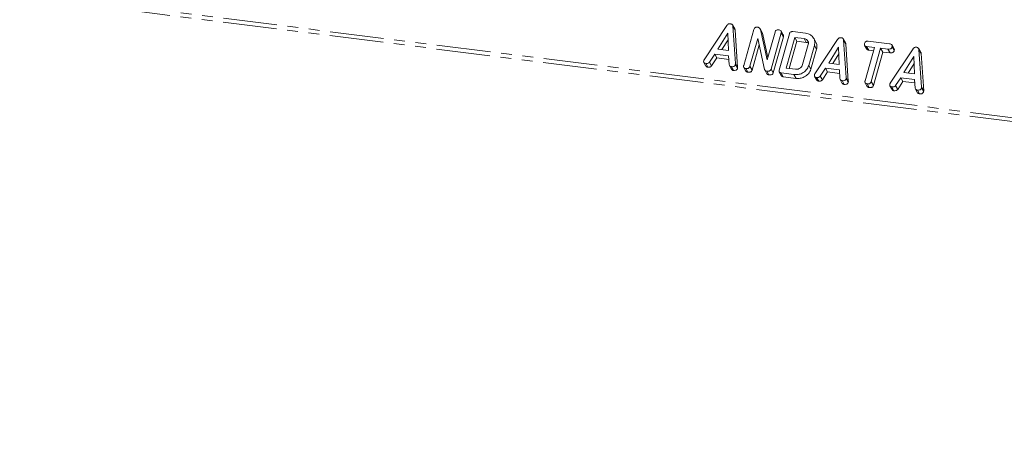
# Model space of a CAD drawing. Units: millimetres. Extents: x -2218 to 5977, y -4130 to -111.
# Drawn here: x -984 to -868, y -1730 to -1681 of the extents above; entities that cross this region are included whole.
import ezdxf

# ---------------------------------------------------------------- set-up
doc = ezdxf.new("R2010")
doc.units = ezdxf.units.MM
doc.linetypes.add('PHANTOM', pattern=[12.7, 6.35, -1.27, 1.27, -1.27, 1.27, -1.27])

msp = doc.modelspace()

# ---------------------------------------------------------------- linework, layer by layer
at = {"color": 8, "linetype": 'PHANTOM', "lineweight": 18}
for p, q in [((-575.46, -1730.05), (-1516.49, -1611.49)), ((-575.4, -1729.59), (-1516.42, -1611.04)), ((-899.26, -1686.53), (-899.01, -1686.98)), ((-892.35, -1687.82), (-892.1, -1688.27)), ((-886.18, -1688.18), (-885.93, -1688.63)), ((-877.28, -1689.3), (-877.03, -1689.75))]:
    msp.add_line(p, q, dxfattribs=at)
at = {"color": 7, "linetype": 'Continuous', "lineweight": 18}
for p, q in [((-902.96, -1686.07), (-900.27, -1682.02)), ((-899.35, -1682.42), (-899.6, -1681.97)), ((-899.56, -1682.1), (-899.26, -1686.53)), ((-899.56, -1682.1), (-899.31, -1682.55)), ((-899.31, -1682.55), (-899.01, -1686.98)), ((-898.28, -1686.76), (-897.08, -1682.49)), ((-896.11, -1682.85), (-896.36, -1682.4)), ((-896.32, -1682.49), (-895.51, -1686.09)), ((-896.32, -1682.49), (-896.07, -1682.94)), ((-893.61, -1683.14), (-893.86, -1682.69)), ((-892.48, -1682.75), (-890.98, -1682.94)), ((-900.16, -1682.93), (-901.34, -1684.81)), ((-900.13, -1683.73), (-900.85, -1684.88)), ((-900.08, -1684.97), (-900.16, -1682.93)), ((-896.62, -1683.57), (-897.55, -1686.85)), ((-895.82, -1687.21), (-896.62, -1683.57)), ((-896.12, -1682.86), (-896.07, -1682.94)), ((-896.07, -1682.94), (-895.43, -1685.79)), ((-895.51, -1686.09), (-894.58, -1682.81)), ((-893.85, -1682.9), (-895.05, -1687.17)), ((-893.6, -1683.35), (-894.8, -1687.61)), ((-894.1, -1687.29), (-892.89, -1683.02)), ((-893.85, -1682.9), (-893.6, -1683.35)), ((-892.25, -1683.43), (-893.27, -1687.06)), ((-892, -1683.88), (-892.91, -1687.1)), ((-891.16, -1683.57), (-892.25, -1683.43)), ((-892.25, -1683.43), (-892, -1683.88)), ((-890.91, -1684.02), (-892, -1683.88)), ((-891.16, -1683.57), (-890.91, -1684.02)), ((-889.76, -1683.99), (-890.01, -1683.54)), ((-889.88, -1687.72), (-887.19, -1683.67)), ((-886.27, -1684.07), (-886.52, -1683.62)), ((-886.48, -1683.75), (-886.18, -1688.18)), ((-886.48, -1683.75), (-886.23, -1684.2)), ((-883.59, -1683.87), (-881.07, -1684.19)), ((-901.34, -1684.81), (-900.08, -1684.97)), ((-896.46, -1684.32), (-897.3, -1687.3)), ((-891.33, -1686.64), (-890.66, -1684.29)), ((-889.93, -1684.38), (-890.59, -1686.75)), ((-889.68, -1684.82), (-890.34, -1687.19)), ((-889.93, -1684.38), (-889.68, -1684.82)), ((-887.08, -1684.58), (-888.25, -1686.46)), ((-887, -1686.62), (-887.08, -1684.58)), ((-886.23, -1684.2), (-885.93, -1688.63)), ((-884, -1684.38), (-883.75, -1684.83)), ((-883.95, -1688.56), (-882.84, -1684.62)), ((-882.84, -1684.62), (-883.77, -1684.5)), ((-883.77, -1684.5), (-883.52, -1684.95)), ((-882.95, -1685.02), (-883.52, -1684.95)), ((-882.11, -1684.71), (-883.22, -1688.66)), ((-881.25, -1684.82), (-882.11, -1684.71)), ((-882.11, -1684.71), (-881.86, -1685.16)), ((-881.25, -1684.82), (-881, -1685.27)), ((-880.98, -1688.84), (-878.29, -1684.79)), ((-880.52, -1684.79), (-880.77, -1684.34)), ((-880.76, -1684.56), (-880.51, -1685)), ((-877.37, -1685.19), (-877.62, -1684.74)), ((-877.59, -1684.87), (-877.28, -1689.3)), ((-877.59, -1684.87), (-877.34, -1685.32)), ((-901.71, -1685.42), (-902.33, -1686.35)), ((-901.46, -1685.86), (-902.08, -1686.8)), ((-900.07, -1685.62), (-901.71, -1685.42)), ((-901.71, -1685.42), (-901.46, -1685.86)), ((-900.04, -1686.04), (-901.46, -1685.86)), ((-900, -1686.64), (-900.07, -1685.62)), ((-887.05, -1685.38), (-887.76, -1686.52)), ((-881.86, -1685.16), (-882.97, -1689.1)), ((-881, -1685.27), (-881.86, -1685.16)), ((-878.18, -1685.7), (-879.36, -1687.58)), ((-878.11, -1687.74), (-878.18, -1685.7)), ((-877.34, -1685.32), (-877.03, -1689.75)), ((-902.99, -1686.39), (-902.74, -1686.83)), ((-902.76, -1686.51), (-902.51, -1686.96)), ((-902.33, -1686.35), (-902.08, -1686.8)), ((-899.97, -1686.76), (-899.72, -1687.21)), ((-899.75, -1686.89), (-899.5, -1687.34)), ((-899.27, -1686.63), (-899.02, -1687.08)), ((-898.28, -1686.98), (-898.03, -1687.43)), ((-898.04, -1687.11), (-897.79, -1687.55)), ((-897.55, -1686.85), (-897.3, -1687.3)), ((-895.79, -1687.28), (-895.54, -1687.73)), ((-895.56, -1687.42), (-895.31, -1687.87)), ((-895.05, -1687.17), (-894.8, -1687.61)), ((-893.27, -1687.06), (-892.18, -1687.2)), ((-890.59, -1686.75), (-890.34, -1687.19)), ((-888.62, -1687.07), (-889.24, -1688)), ((-886.99, -1687.27), (-888.62, -1687.07)), ((-888.62, -1687.07), (-888.37, -1687.51)), ((-888.25, -1686.46), (-887, -1686.62)), ((-886.92, -1688.29), (-886.99, -1687.27)), ((-878.15, -1686.5), (-878.87, -1687.65)), ((-894.09, -1687.51), (-893.84, -1687.96)), ((-892.35, -1687.82), (-893.86, -1687.63)), ((-893.86, -1687.63), (-893.61, -1688.08)), ((-892.1, -1688.27), (-893.61, -1688.08)), ((-889.91, -1688.04), (-889.66, -1688.48)), ((-889.68, -1688.16), (-889.43, -1688.61)), ((-889.24, -1688), (-888.99, -1688.45)), ((-888.37, -1687.51), (-888.99, -1688.45)), ((-886.96, -1687.69), (-888.37, -1687.51)), ((-886.89, -1688.41), (-886.64, -1688.86)), ((-886.67, -1688.54), (-886.42, -1688.99)), ((-886.18, -1688.28), (-885.93, -1688.73)), ((-879.73, -1688.19), (-880.35, -1689.12)), ((-878.1, -1688.39), (-879.73, -1688.19)), ((-879.73, -1688.19), (-879.48, -1688.63)), ((-879.36, -1687.58), (-878.11, -1687.74)), ((-878.03, -1689.41), (-878.1, -1688.39)), ((-883.94, -1688.79), (-883.69, -1689.24)), ((-883.71, -1688.91), (-883.46, -1689.36)), ((-883.22, -1688.66), (-882.97, -1689.1)), ((-881.02, -1689.16), (-880.77, -1689.6)), ((-880.79, -1689.28), (-880.54, -1689.73)), ((-880.35, -1689.12), (-880.1, -1689.57)), ((-879.48, -1688.63), (-880.1, -1689.57)), ((-878.07, -1688.81), (-879.48, -1688.63)), ((-877.99, -1689.53), (-877.74, -1689.98)), ((-877.77, -1689.66), (-877.52, -1690.11)), ((-877.29, -1689.4), (-877.04, -1689.85))]:
    msp.add_line(p, q, dxfattribs=at)
for points, knots in [([(-900.27, -1682.02), (-900.24, -1681.99), (-900.19, -1681.92), (-900.09, -1681.85), (-899.98, -1681.82), (-899.91, -1681.82), (-899.88, -1681.82)], [0, 0, 0, 0, 0.280377, 0.559971, 0.780006, 1, 1, 1, 1]), ([(-899.88, -1681.82), (-899.84, -1681.83), (-899.75, -1681.85), (-899.64, -1681.91), (-899.58, -1682), (-899.57, -1682.07), (-899.56, -1682.1)], [0, 0, 0, 0, 0.280335, 0.559983, 0.779865, 1, 1, 1, 1]), ([(-899.35, -1682.42), (-899.34, -1682.43), (-899.32, -1682.47), (-899.31, -1682.51), (-899.31, -1682.55)], [0, 0, 0, 0, 0.246477, 1, 1, 1, 1]), ([(-897.08, -1682.49), (-897.07, -1682.45), (-897.03, -1682.35), (-896.91, -1682.25), (-896.78, -1682.22), (-896.7, -1682.23), (-896.66, -1682.23)], [0, 0, 0, 0, 0.280637, 0.558203, 0.778986, 1, 1, 1, 1]), ([(-896.66, -1682.23), (-896.61, -1682.24), (-896.52, -1682.25), (-896.39, -1682.34), (-896.35, -1682.43), (-896.32, -1682.49)], [0, 0, 0, 0, 0.280559, 0.561319, 1, 1, 1, 1]), ([(-894.58, -1682.81), (-894.57, -1682.76), (-894.54, -1682.67), (-894.42, -1682.56), (-894.28, -1682.53), (-894.21, -1682.54), (-894.17, -1682.54)], [0, 0, 0, 0, 0.28069, 0.558482, 0.779094, 1, 1, 1, 1]), ([(-894.17, -1682.54), (-894.11, -1682.55), (-894, -1682.57), (-893.87, -1682.65), (-893.82, -1682.78), (-893.84, -1682.86), (-893.85, -1682.9)], [0, 0, 0, 0, 0.2809422, 0.5603937, 0.7797625, 1, 1, 1, 1]), ([(-892.89, -1683.02), (-892.88, -1682.97), (-892.85, -1682.88), (-892.73, -1682.78), (-892.6, -1682.74), (-892.52, -1682.75), (-892.48, -1682.75)], [0, 0, 0, 0, 0.280563, 0.558408, 0.779003, 1, 1, 1, 1]), ([(-893.62, -1683.14), (-893.6, -1683.17), (-893.57, -1683.23), (-893.59, -1683.3), (-893.6, -1683.35)], [0, 0, 0, 0, 0.4226557, 1, 1, 1, 1]), ([(-890.66, -1684.29), (-890.65, -1684.2), (-890.62, -1684.01), (-890.75, -1683.78), (-890.93, -1683.62), (-891.08, -1683.59), (-891.16, -1683.57)], [0, 0, 0, 0, 0.2795228, 0.5593121, 0.7796341, 1, 1, 1, 1]), ([(-890.98, -1682.94), (-890.78, -1682.99), (-890.38, -1683.07), (-890.02, -1683.47), (-889.85, -1683.92), (-889.9, -1684.22), (-889.93, -1684.38)], [0, 0, 0, 0, 0.279953, 0.559456, 0.77974, 1, 1, 1, 1]), ([(-887.19, -1683.67), (-887.16, -1683.63), (-887.11, -1683.57), (-887.01, -1683.5), (-886.9, -1683.46), (-886.83, -1683.47), (-886.8, -1683.47)], [0, 0, 0, 0, 0.280377, 0.559971, 0.780006, 1, 1, 1, 1]), ([(-886.8, -1683.47), (-886.75, -1683.48), (-886.66, -1683.49), (-886.56, -1683.56), (-886.49, -1683.65), (-886.48, -1683.72), (-886.48, -1683.75)], [0, 0, 0, 0, 0.280335, 0.559983, 0.779865, 1, 1, 1, 1]), ([(-884.01, -1684.15), (-883.99, -1684.1), (-883.96, -1684.01), (-883.85, -1683.9), (-883.71, -1683.86), (-883.63, -1683.87), (-883.59, -1683.87)], [0, 0, 0, 0, 0.280624, 0.558888, 0.779095, 1, 1, 1, 1]), ([(-890.66, -1684.11), (-890.67, -1684.1), (-890.73, -1684.04), (-890.83, -1684.03), (-890.91, -1684.02)], [0, 0, 0, 0, 0.164197, 1, 1, 1, 1]), ([(-889.77, -1683.99), (-889.71, -1684.11), (-889.59, -1684.37), (-889.65, -1684.67), (-889.68, -1684.82)], [0, 0, 0, 0, 0.4827896, 1, 1, 1, 1]), ([(-886.27, -1684.07), (-886.26, -1684.08), (-886.24, -1684.12), (-886.23, -1684.16), (-886.23, -1684.2)], [0, 0, 0, 0, 0.246477, 1, 1, 1, 1]), ([(-883.77, -1684.5), (-883.82, -1684.49), (-883.92, -1684.47), (-884.02, -1684.38), (-884.03, -1684.26), (-884.02, -1684.18), (-884.01, -1684.15)], [0, 0, 0, 0, 0.280655, 0.558783, 0.779195, 1, 1, 1, 1]), ([(-883.52, -1684.95), (-883.57, -1684.94), (-883.67, -1684.92), (-883.72, -1684.86), (-883.75, -1684.82)], [0, 0, 0, 0, 0.535304, 1, 1, 1, 1]), ([(-880.76, -1684.56), (-880.77, -1684.59), (-880.8, -1684.66), (-880.87, -1684.75), (-881.03, -1684.83), (-881.16, -1684.82), (-881.25, -1684.82)], [0, 0, 0, 0, 0.187429, 0.374616, 0.561334, 1, 1, 1, 1]), ([(-881.07, -1684.19), (-881.02, -1684.2), (-880.91, -1684.22), (-880.78, -1684.3), (-880.74, -1684.43), (-880.75, -1684.51), (-880.76, -1684.56)], [0, 0, 0, 0, 0.280997, 0.560138, 0.779643, 1, 1, 1, 1]), ([(-880.51, -1685), (-880.52, -1685.04), (-880.55, -1685.11), (-880.62, -1685.2), (-880.78, -1685.28), (-880.91, -1685.27), (-881, -1685.27)], [0, 0, 0, 0, 0.187429, 0.374616, 0.561334, 1, 1, 1, 1]), ([(-880.53, -1684.79), (-880.51, -1684.82), (-880.48, -1684.88), (-880.5, -1684.96), (-880.51, -1685)], [0, 0, 0, 0, 0.437568, 1, 1, 1, 1]), ([(-878.29, -1684.79), (-878.27, -1684.75), (-878.22, -1684.69), (-878.11, -1684.62), (-878, -1684.58), (-877.94, -1684.59), (-877.91, -1684.59)], [0, 0, 0, 0, 0.280377, 0.559971, 0.780006, 1, 1, 1, 1]), ([(-877.91, -1684.59), (-877.86, -1684.6), (-877.77, -1684.61), (-877.66, -1684.68), (-877.6, -1684.77), (-877.59, -1684.84), (-877.59, -1684.87)], [0, 0, 0, 0, 0.280335, 0.559983, 0.779865, 1, 1, 1, 1]), ([(-902.76, -1686.51), (-902.81, -1686.5), (-902.91, -1686.49), (-903.01, -1686.39), (-903.03, -1686.27), (-903.01, -1686.2), (-903, -1686.16)], [0, 0, 0, 0, 0.280531, 0.558946, 0.779232, 1, 1, 1, 1]), ([(-903, -1686.16), (-902.99, -1686.15), (-902.98, -1686.11), (-902.97, -1686.08), (-902.96, -1686.07)], [0, 0, 0, 0, 0.559857, 1, 1, 1, 1]), ([(-877.38, -1685.19), (-877.37, -1685.2), (-877.34, -1685.24), (-877.34, -1685.28), (-877.34, -1685.32)], [0, 0, 0, 0, 0.246477, 1, 1, 1, 1]), ([(-902.33, -1686.35), (-902.36, -1686.39), (-902.41, -1686.46), (-902.58, -1686.52), (-902.69, -1686.52), (-902.76, -1686.51)], [0, 0, 0, 0, 0.27963, 0.559709, 1, 1, 1, 1]), ([(-902.51, -1686.96), (-902.56, -1686.95), (-902.66, -1686.93), (-902.71, -1686.87), (-902.74, -1686.83)], [0, 0, 0, 0, 0.520725, 1, 1, 1, 1]), ([(-902.08, -1686.8), (-902.11, -1686.83), (-902.16, -1686.9), (-902.33, -1686.97), (-902.44, -1686.96), (-902.51, -1686.96)], [0, 0, 0, 0, 0.27963, 0.559709, 1, 1, 1, 1]), ([(-899.75, -1686.89), (-899.79, -1686.88), (-899.86, -1686.87), (-899.97, -1686.79), (-899.99, -1686.7), (-900, -1686.64)], [0, 0, 0, 0, 0.281482, 0.56211, 1, 1, 1, 1]), ([(-899.27, -1686.63), (-899.28, -1686.67), (-899.3, -1686.74), (-899.38, -1686.83), (-899.53, -1686.91), (-899.66, -1686.9), (-899.75, -1686.89)], [0, 0, 0, 0, 0.187209, 0.374324, 0.561364, 1, 1, 1, 1]), ([(-899.5, -1687.34), (-899.54, -1687.33), (-899.61, -1687.31), (-899.69, -1687.27), (-899.71, -1687.22), (-899.71, -1687.2)], [0, 0, 0, 0, 0.417083, 0.8329, 1, 1, 1, 1]), ([(-899.02, -1687.08), (-899.03, -1687.11), (-899.05, -1687.18), (-899.13, -1687.27), (-899.28, -1687.35), (-899.41, -1687.34), (-899.5, -1687.34)], [0, 0, 0, 0, 0.187209, 0.374324, 0.561364, 1, 1, 1, 1]), ([(-899.26, -1686.53), (-899.26, -1686.55), (-899.26, -1686.59), (-899.26, -1686.62), (-899.27, -1686.63)], [0, 0, 0, 0, 0.559556, 1, 1, 1, 1]), ([(-899.01, -1686.98), (-899.01, -1687), (-899.01, -1687.03), (-899.01, -1687.07), (-899.02, -1687.08)], [0, 0, 0, 0, 0.559556, 1, 1, 1, 1]), ([(-898.04, -1687.11), (-898.09, -1687.1), (-898.19, -1687.08), (-898.29, -1686.99), (-898.31, -1686.87), (-898.29, -1686.79), (-898.28, -1686.76)], [0, 0, 0, 0, 0.280562, 0.558819, 0.778919, 1, 1, 1, 1]), ([(-897.55, -1686.85), (-897.56, -1686.89), (-897.59, -1686.95), (-897.66, -1687.05), (-897.82, -1687.12), (-897.95, -1687.11), (-898.04, -1687.11)], [0, 0, 0, 0, 0.187111, 0.374065, 0.561233, 1, 1, 1, 1]), ([(-897.79, -1687.55), (-897.84, -1687.54), (-897.94, -1687.53), (-898, -1687.46), (-898.02, -1687.43)], [0, 0, 0, 0, 0.519205, 1, 1, 1, 1]), ([(-897.3, -1687.3), (-897.31, -1687.33), (-897.34, -1687.4), (-897.41, -1687.49), (-897.57, -1687.57), (-897.7, -1687.56), (-897.79, -1687.55)], [0, 0, 0, 0, 0.1871108, 0.3740652, 0.5612328, 1, 1, 1, 1]), ([(-895.56, -1687.42), (-895.59, -1687.41), (-895.66, -1687.4), (-895.77, -1687.33), (-895.8, -1687.25), (-895.82, -1687.21)], [0, 0, 0, 0, 0.28056, 0.561348, 1, 1, 1, 1]), ([(-895.05, -1687.17), (-895.06, -1687.2), (-895.09, -1687.27), (-895.17, -1687.36), (-895.34, -1687.44), (-895.47, -1687.43), (-895.56, -1687.42)], [0, 0, 0, 0, 0.187204, 0.373898, 0.560903, 1, 1, 1, 1]), ([(-893.86, -1687.63), (-893.91, -1687.62), (-894, -1687.61), (-894.1, -1687.52), (-894.12, -1687.4), (-894.1, -1687.32), (-894.1, -1687.29)], [0, 0, 0, 0, 0.280531, 0.558946, 0.779232, 1, 1, 1, 1]), ([(-890.59, -1686.75), (-890.68, -1686.93), (-890.84, -1687.31), (-891.34, -1687.67), (-891.87, -1687.85), (-892.19, -1687.83), (-892.35, -1687.82)], [0, 0, 0, 0, 0.279166, 0.559068, 0.779378, 1, 1, 1, 1]), ([(-892.18, -1687.2), (-892.07, -1687.2), (-891.87, -1687.2), (-891.6, -1687.05), (-891.41, -1686.86), (-891.35, -1686.72), (-891.33, -1686.64)], [0, 0, 0, 0, 0.279584, 0.559301, 0.779601, 1, 1, 1, 1]), ([(-890.34, -1687.19), (-890.43, -1687.38), (-890.59, -1687.75), (-891.09, -1688.11), (-891.62, -1688.3), (-891.94, -1688.28), (-892.1, -1688.27)], [0, 0, 0, 0, 0.279166, 0.559068, 0.779378, 1, 1, 1, 1]), ([(-895.31, -1687.87), (-895.34, -1687.86), (-895.41, -1687.84), (-895.5, -1687.8), (-895.52, -1687.74), (-895.53, -1687.72)], [0, 0, 0, 0, 0.362954, 0.726204, 1, 1, 1, 1]), ([(-894.8, -1687.61), (-894.81, -1687.65), (-894.84, -1687.72), (-894.92, -1687.81), (-895.09, -1687.88), (-895.22, -1687.87), (-895.31, -1687.87)], [0, 0, 0, 0, 0.187204, 0.373898, 0.560903, 1, 1, 1, 1]), ([(-893.61, -1688.08), (-893.66, -1688.07), (-893.75, -1688.06), (-893.81, -1687.99), (-893.84, -1687.95)], [0, 0, 0, 0, 0.520725, 1, 1, 1, 1]), ([(-889.68, -1688.16), (-889.73, -1688.15), (-889.83, -1688.13), (-889.92, -1688.04), (-889.94, -1687.92), (-889.93, -1687.85), (-889.92, -1687.81)], [0, 0, 0, 0, 0.280531, 0.558946, 0.779232, 1, 1, 1, 1]), ([(-889.92, -1687.81), (-889.91, -1687.79), (-889.9, -1687.76), (-889.88, -1687.73), (-889.88, -1687.72)], [0, 0, 0, 0, 0.559857, 1, 1, 1, 1]), ([(-889.24, -1688), (-889.27, -1688.04), (-889.33, -1688.11), (-889.49, -1688.17), (-889.61, -1688.16), (-889.68, -1688.16)], [0, 0, 0, 0, 0.27963, 0.559709, 1, 1, 1, 1]), ([(-889.43, -1688.61), (-889.48, -1688.6), (-889.58, -1688.58), (-889.63, -1688.51), (-889.66, -1688.48)], [0, 0, 0, 0, 0.520725, 1, 1, 1, 1]), ([(-888.99, -1688.45), (-889.02, -1688.48), (-889.08, -1688.55), (-889.24, -1688.62), (-889.36, -1688.61), (-889.43, -1688.61)], [0, 0, 0, 0, 0.27963, 0.559709, 1, 1, 1, 1]), ([(-886.67, -1688.54), (-886.71, -1688.53), (-886.78, -1688.52), (-886.89, -1688.44), (-886.91, -1688.35), (-886.92, -1688.29)], [0, 0, 0, 0, 0.281482, 0.56211, 1, 1, 1, 1]), ([(-886.18, -1688.28), (-886.19, -1688.32), (-886.22, -1688.39), (-886.3, -1688.48), (-886.45, -1688.55), (-886.58, -1688.55), (-886.67, -1688.54)], [0, 0, 0, 0, 0.187209, 0.374324, 0.561364, 1, 1, 1, 1]), ([(-886.18, -1688.18), (-886.18, -1688.2), (-886.17, -1688.23), (-886.18, -1688.27), (-886.18, -1688.28)], [0, 0, 0, 0, 0.559556, 1, 1, 1, 1]), ([(-883.71, -1688.91), (-883.76, -1688.9), (-883.85, -1688.89), (-883.96, -1688.8), (-883.98, -1688.68), (-883.96, -1688.6), (-883.95, -1688.56)], [0, 0, 0, 0, 0.280533, 0.558586, 0.778856, 1, 1, 1, 1]), ([(-886.42, -1688.99), (-886.45, -1688.98), (-886.53, -1688.96), (-886.61, -1688.92), (-886.62, -1688.87), (-886.63, -1688.85)], [0, 0, 0, 0, 0.417083, 0.8329, 1, 1, 1, 1]), ([(-885.93, -1688.73), (-885.94, -1688.76), (-885.97, -1688.83), (-886.05, -1688.92), (-886.2, -1689), (-886.33, -1688.99), (-886.42, -1688.99)], [0, 0, 0, 0, 0.187209, 0.374324, 0.561364, 1, 1, 1, 1]), ([(-885.93, -1688.63), (-885.93, -1688.65), (-885.92, -1688.68), (-885.93, -1688.71), (-885.93, -1688.73)], [0, 0, 0, 0, 0.559556, 1, 1, 1, 1]), ([(-883.22, -1688.66), (-883.23, -1688.69), (-883.25, -1688.76), (-883.33, -1688.85), (-883.49, -1688.93), (-883.62, -1688.92), (-883.71, -1688.91)], [0, 0, 0, 0, 0.187224, 0.374223, 0.561081, 1, 1, 1, 1]), ([(-883.46, -1689.36), (-883.51, -1689.35), (-883.6, -1689.34), (-883.66, -1689.27), (-883.69, -1689.24)], [0, 0, 0, 0, 0.524278, 1, 1, 1, 1]), ([(-882.97, -1689.1), (-882.98, -1689.14), (-883, -1689.21), (-883.08, -1689.3), (-883.24, -1689.37), (-883.37, -1689.36), (-883.46, -1689.36)], [0, 0, 0, 0, 0.1872237, 0.3742232, 0.5610812, 1, 1, 1, 1]), ([(-880.79, -1689.28), (-880.84, -1689.27), (-880.93, -1689.25), (-881.03, -1689.16), (-881.05, -1689.04), (-881.03, -1688.97), (-881.03, -1688.93)], [0, 0, 0, 0, 0.280531, 0.558946, 0.779232, 1, 1, 1, 1]), ([(-881.03, -1688.93), (-881.02, -1688.91), (-881.01, -1688.88), (-880.99, -1688.85), (-880.98, -1688.84)], [0, 0, 0, 0, 0.559857, 1, 1, 1, 1]), ([(-880.35, -1689.12), (-880.38, -1689.16), (-880.44, -1689.23), (-880.6, -1689.29), (-880.72, -1689.28), (-880.79, -1689.28)], [0, 0, 0, 0, 0.27963, 0.559709, 1, 1, 1, 1]), ([(-880.54, -1689.73), (-880.59, -1689.72), (-880.68, -1689.7), (-880.74, -1689.63), (-880.77, -1689.6)], [0, 0, 0, 0, 0.520725, 1, 1, 1, 1]), ([(-880.1, -1689.57), (-880.13, -1689.6), (-880.19, -1689.67), (-880.35, -1689.74), (-880.47, -1689.73), (-880.54, -1689.73)], [0, 0, 0, 0, 0.27963, 0.559709, 1, 1, 1, 1]), ([(-877.77, -1689.66), (-877.81, -1689.65), (-877.89, -1689.64), (-878, -1689.56), (-878.01, -1689.47), (-878.03, -1689.41)], [0, 0, 0, 0, 0.281482, 0.56211, 1, 1, 1, 1]), ([(-877.29, -1689.4), (-877.3, -1689.44), (-877.33, -1689.51), (-877.4, -1689.6), (-877.56, -1689.67), (-877.69, -1689.67), (-877.77, -1689.66)], [0, 0, 0, 0, 0.1872086, 0.3743241, 0.5613637, 1, 1, 1, 1]), ([(-877.28, -1689.3), (-877.28, -1689.32), (-877.28, -1689.35), (-877.29, -1689.39), (-877.29, -1689.4)], [0, 0, 0, 0, 0.559556, 1, 1, 1, 1]), ([(-877.03, -1689.75), (-877.03, -1689.77), (-877.03, -1689.8), (-877.04, -1689.83), (-877.04, -1689.85)], [0, 0, 0, 0, 0.559556, 1, 1, 1, 1]), ([(-877.52, -1690.11), (-877.56, -1690.1), (-877.64, -1690.08), (-877.72, -1690.04), (-877.73, -1689.99), (-877.73, -1689.97)], [0, 0, 0, 0, 0.417083, 0.8329, 1, 1, 1, 1]), ([(-877.04, -1689.85), (-877.05, -1689.88), (-877.08, -1689.95), (-877.15, -1690.04), (-877.31, -1690.12), (-877.44, -1690.11), (-877.52, -1690.11)], [0, 0, 0, 0, 0.187209, 0.374324, 0.561364, 1, 1, 1, 1])]:
    msp.add_open_spline(points, degree=3, knots=knots, dxfattribs=at)

doc.saveas('drawing.dxf')
